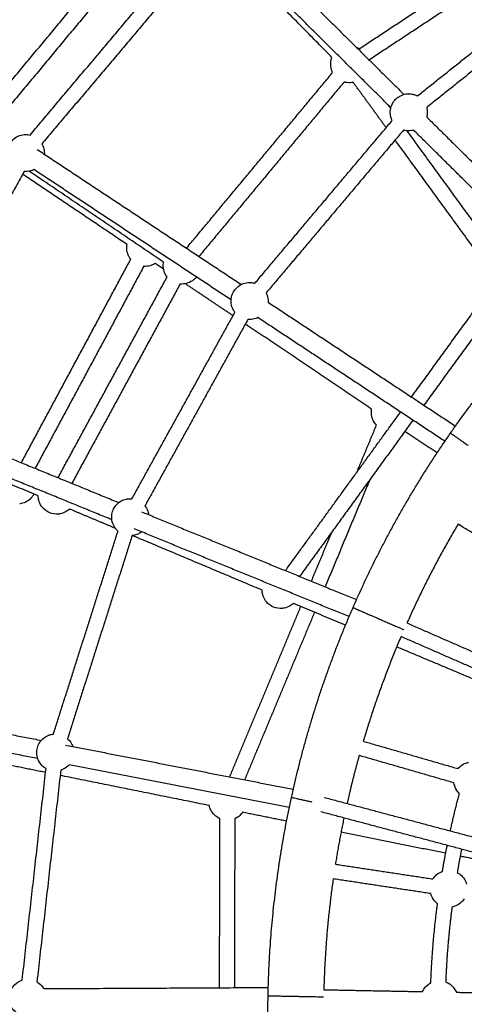
# Model space of a CAD drawing. Units: millimetres. Extents: x -7318 to 6617, y -21199 to 12666.
# Drawn here: x -1368 to -888, y -13883 to -12821 of the extents above; entities that cross this region are included whole.
import ezdxf

# ---------------------------------------------------------------- set-up
doc = ezdxf.new("R2010")
doc.units = ezdxf.units.MM

msp = doc.modelspace()

# ---------------------------------------------------------------- linework, layer by layer
for points, weights, knots in [([(6168.877, -14013.233), (6286.613, -7844.356), (117.736, -7726.62), (-6051.14, -7608.883), (-6168.877, -13777.76), (-6286.613, -19946.636), (-117.736, -20064.373), (6051.14, -20182.109), (6168.877, -14013.233)], [1, 0.707106781187, 1, 0.707106781187, 1, 0.707106781187, 1, 0.707106781187, 1], [0, 0, 0, 9691.81333632, 9691.81333632, 19383.62667265, 19383.62667265, 29075.44000897, 29075.44000897, 38767.2533453, 38767.2533453, 38767.2533453]), ([(-1008.05, -13455.229), (-1008.05, -13455.229), (-980.558, -13467.236), (-953.065, -13479.243), (-953.065, -13479.243)], [1, 0.707106781187, 1, 0.707106781187, 1], [94.24777961, 94.24777961, 94.24777961, 141.37166941, 141.37166941, 188.49555922, 188.49555922, 188.49555922]), ([(-1039.811, -13875.651), (-1039.811, -13875.651), (-1069.805, -13875.078), (-1099.8, -13874.506), (-1099.8, -13874.506)], [1, 0.707106781187, 1, 0.707106781187, 1], [0, 0, 0, 47.1238898, 47.1238898, 94.24777961, 94.24777961, 94.24777961])]:
    msp.add_rational_spline(points, weights, degree=2, knots=knots)
for points, degree in [([(-1404.713, -12920.04), (-1309.612, -12805.751), (-1214.51, -12691.462)], 2), ([(-1202.209, -12701.693), (-1297.312, -12815.984), (-1392.415, -12930.275)], 2), ([(-1356.837, -12945.366), (-1264.224, -12835.67), (-1171.611, -12725.973)], 2), ([(-1134.329, -12722.206), (-1043.727, -12811.887), (-953.126, -12901.569)], 2), ([(-1001.314, -12852.218), (-899.156, -12784.989), (-796.997, -12717.759)], 2), ([(-1159.383, -12736.292), (-1251.691, -12845.627), (-1343.999, -12954.962)], 2), ([(-1030.809, -12861.571), (-1092.334, -12799.349), (-1153.86, -12737.127)], 2), ([(-967.196, -12915.782), (-1057.797, -12826.101), (-1148.399, -12736.42)], 2), ([(-788.203, -12731.125), (-889.447, -12797.753), (-990.691, -12864.381)], 2), ([(-938.507, -12903.174), (-848.66, -12831.509), (-758.813, -12759.845)], 2), ([(-748.838, -12772.355), (-838.684, -12844.018), (-928.53, -12915.682)], 2), ([(-1004.812, -12850.408), (-1003.588, -12850.896), (-1002.418, -12851.504), (-1001.318, -12852.221)], 3), ([(-1007.767, -12875.619), (-1007.801, -12875.641), (-1007.834, -12875.663)], 2), ([(-1187.466, -13066.975), (-1108.787, -12972.462), (-1030.107, -12877.949)], 2), ([(-1017.81, -12888.185), (-1096.14, -12982.278), (-1174.471, -13076.372)], 2), ([(-972.292, -12937.413), (-990.1, -12912.96), (-1007.908, -12888.507)], 2), ([(-970.976, -12912.041), (-969.214, -12914.461), (-967.451, -12916.88)], 2), ([(-1114.065, -13105.333), (-1039.926, -13017.518), (-965.786, -12929.702)], 2), ([(-928.504, -12925.94), (-842.313, -13011.256), (-756.122, -13096.572)], 2), ([(-953.563, -12940.027), (-1027.703, -13027.843), (-1101.842, -13115.658)], 2), ([(-770.526, -13110.455), (-856.551, -13025.303), (-942.576, -12940.152)], 2), ([(-860.23, -13091.288), (-911.413, -13021.007), (-962.596, -12950.726)], 2), ([(-950.078, -12940.736), (-898.687, -13011.303), (-847.296, -13081.87)], 2), ([(-1349.086, -12960.988), (-1238.902, -13033.8), (-1128.718, -13106.612)], 2), ([(-1139.742, -13123.299), (-1246.099, -13053.016), (-1352.457, -12982.733)], 2), ([(-1363.257, -12984.752), (-1432.461, -13109.996), (-1501.666, -13235.24)], 2), ([(-1252.062, -13063.511), (-1308.468, -13025.595), (-1364.874, -12987.68)], 2), ([(-1212.711, -13082.538), (-1285.193, -13033.515), (-1357.675, -12984.492)], 2), ([(-1189.391, -13066.518), (-1188.74, -13066.639), (-1188.096, -13066.792), (-1187.462, -13066.976)], 3), ([(-1366.241, -13298.979), (-1307.179, -13189.214), (-1248.117, -13079.448)], 2), ([(-1234.025, -13087.026), (-1292.684, -13196.041), (-1351.342, -13305.057)], 2), ([(-1212.681, -13089.983), (-1217.158, -13086.973), (-1221.635, -13083.964)], 2), ([(-1326.286, -13314.558), (-1267.557, -13206.512), (-1208.828, -13098.465)], 2), ([(-1194.77, -13106.105), (-1253.238, -13213.673), (-1311.707, -13321.24)], 2), ([(-1137.697, -13140.386), (-1163.424, -13123.092), (-1189.152, -13105.798)], 2), ([(-944.912, -13228.068), (-902.566, -13169.795), (-860.22, -13111.522)], 2), ([(-847.274, -13120.924), (-889.412, -13178.912), (-931.551, -13236.899)], 2), ([(-1099.815, -13125.711), (-998.635, -13192.573), (-897.455, -13259.435)], 2), ([(-1246.814, -13337.864), (-1191.231, -13237.271), (-1135.647, -13136.677)], 2), ([(-908.874, -13275.862), (-1009.859, -13209.129), (-1110.843, -13142.396)], 2), ([(-1121.642, -13144.413), (-1177.226, -13245.008), (-1232.81, -13345.602)], 2), ([(-987.979, -13241.025), (-1056.173, -13195.185), (-1124.367, -13149.346)], 2), ([(-1505.475, -13242.139), (-1383.204, -13292.055), (-1260.933, -13341.972)], 2), ([(-1081.049, -13415.408), (-1018.866, -13329.838), (-956.684, -13244.267)], 2), ([(-1004.025, -13309.412), (-993.386, -13283.929), (-982.748, -13258.445)], 2), ([(-943.322, -13253.098), (-966.651, -13285.201), (-989.98, -13317.304)], 2), ([(-1268.493, -13360.488), (-1390.451, -13310.699), (-1512.41, -13260.91)], 2), ([(-1348.006, -13334.748), (-1428.661, -13300.807), (-1509.316, -13266.866)], 2), ([(-917.36, -13288.495), (-934.722, -13276.824), (-952.083, -13265.154)], 2), ([(-1328.263, -13314.485), (-1327.602, -13314.477), (-1326.941, -13314.501), (-1326.284, -13314.558)], 3), ([(-989.982, -13317.307), (-1027.889, -13369.471), (-1065.796, -13421.635)], 2), ([(-989.982, -13317.307), (-1014.107, -13375.097), (-1038.233, -13432.888)], 2), ([(-1264.635, -13369.833), (-1289.426, -13359.4), (-1314.217, -13348.968)], 2), ([(-1236.346, -13352.01), (-1120.323, -13399.376), (-1004.3, -13446.742)], 2), ([(-803.452, -13420.292), (-849.069, -13392.781), (-894.685, -13365.271)], 2), ([(-1331.646, -13591.82), (-1296.755, -13482.317), (-1261.865, -13372.814)], 2), ([(-1012.295, -13465.08), (-1128.294, -13417.724), (-1244.292, -13370.368)], 2), ([(-1053.046, -13426.839), (-1041.887, -13400.108), (-1030.728, -13373.378)], 2), ([(-1246.619, -13377.669), (-1281.51, -13487.173), (-1316.401, -13596.677)], 2), ([(-1106.275, -13436.474), (-1176.208, -13407.045), (-1246.141, -13377.615)], 2), ([(-1016.205, -13474.394), (-1044.346, -13462.546), (-1072.487, -13450.697)], 2), ([(-1141.198, -13638.003), (-1102.81, -13546.047), (-1064.422, -13454.091)], 2), ([(-1049.677, -13460.301), (-1087.416, -13550.704), (-1125.156, -13641.107)], 2), ([(-949.836, -13471.924), (-901.019, -13493.245), (-852.202, -13514.566)], 2), ([(-858.606, -13529.228), (-907.422, -13507.908), (-956.237, -13486.588)], 2), ([(-864.096, -13538.441), (-912.5, -13518.06), (-960.905, -13497.679)], 2), ([(-1604.014, -13548.396), (-1474.35, -13573.5), (-1344.687, -13598.605)], 2), ([(-1348.494, -13618.239), (-1477.823, -13593.199), (-1607.152, -13568.16)], 2), ([(-1318.623, -13603.651), (-1195.586, -13627.473), (-1072.549, -13651.294)], 2), ([(-996.996, -13599.526), (-945.815, -13614.293), (-894.633, -13629.059)], 2), ([(-1340.063, -13633.243), (-1389.632, -13623.24), (-1439.202, -13613.238)], 2), ([(-899.068, -13644.432), (-950.25, -13629.666), (-1001.432, -13614.899)], 2), ([(-1365.303, -13857.446), (-1352.446, -13743.24), (-1339.589, -13629.034)], 2), ([(-1323.689, -13630.824), (-1336.546, -13745.028), (-1349.403, -13859.231)], 2), ([(-1076.81, -13670.841), (-1195.646, -13647.832), (-1314.483, -13624.824)], 2), ([(-1163.233, -13668.926), (-1243.775, -13652.673), (-1324.318, -13636.42)], 2), ([(-1039.105, -13660.121), (-931.581, -13688.673), (-824.058, -13717.226)], 2), ([(-1152.235, -13865.499), (-1151.982, -13774.258), (-1151.73, -13683.018)], 2), ([(-1135.73, -13683.063), (-1135.982, -13774.24), (-1136.234, -13865.417)], 2), ([(-1079.819, -13685.758), (-1103.556, -13680.968), (-1127.293, -13676.178)], 2), ([(-828.164, -13732.69), (-935.457, -13704.199), (-1042.75, -13675.707)], 2), ([(-908.033, -13720.423), (-964.516, -13709.026), (-1020.998, -13697.628)], 2), ([(-851.318, -13731.868), (-871.832, -13727.729), (-892.345, -13723.589)], 2), ([(-1027.099, -13732.193), (-974.426, -13740.152), (-921.752, -13748.112)], 2), ([(-924.147, -13763.932), (-976.816, -13755.973), (-1029.486, -13748.013)], 2), ([(-1342.131, -13866.468), (-1220.857, -13865.849), (-1099.584, -13865.23)], 2), ([(-1039.624, -13867.653), (-986.366, -13868.669), (-933.108, -13869.686)], 2), ([(-896.451, -13870.386), (-862.881, -13871.026), (-829.311, -13871.667)], 2)]:
    msp.add_open_spline(points, degree=degree)
for points, knots in [([(-1030.108, -12877.949), (-1030.588, -12876.992), (-1030.992, -12875.995), (-1031.315, -12874.966), (-1031.409, -12874.668), (-1031.495, -12874.367), (-1031.668, -12873.71), (-1031.751, -12873.353), (-1031.825, -12872.994), (-1032.281, -12870.77), (-1032.354, -12868.483), (-1032.042, -12866.233), (-1031.82, -12864.632), (-1031.405, -12863.067), (-1030.809, -12861.571)], [69.78169553, 69.78169553, 69.78169553, 69.78169553, 73.03140239, 73.03140239, 73.03140239, 73.96998527, 73.96998527, 75.06945667, 75.06945667, 75.06945667, 81.89938906, 81.89938906, 81.89938906, 86.76011509, 86.76011509, 86.76011509, 86.76011509]), ([(-1007.905, -12888.506), (-1008.361, -12888.607), (-1008.82, -12888.693), (-1009.283, -12888.762), (-1011.53, -12889.096), (-1013.817, -12889.046), (-1016.046, -12888.613), (-1016.406, -12888.543), (-1016.763, -12888.463), (-1017.35, -12888.316), (-1017.58, -12888.253), (-1017.809, -12888.187)], [43.10313396, 43.10313396, 43.10313396, 43.10313396, 44.50972554, 44.50972554, 44.50972554, 51.33965793, 51.33965793, 51.33965793, 52.43912933, 52.43912933, 53.15435526, 53.15435526, 53.15435526, 53.15435526]), ([(-965.789, -12929.705), (-966.242, -12928.786), (-966.626, -12927.831), (-966.934, -12926.846), (-967.028, -12926.548), (-967.115, -12926.247), (-967.287, -12925.59), (-967.371, -12925.233), (-967.444, -12924.874), (-967.9, -12922.65), (-967.974, -12920.363), (-967.662, -12918.113), (-967.336, -12915.765), (-966.596, -12913.495), (-965.477, -12911.408), (-964.568, -12909.713), (-963.418, -12908.157), (-962.065, -12906.79), (-960.712, -12905.423), (-959.169, -12904.258), (-957.482, -12903.332), (-955.407, -12902.191), (-953.144, -12901.428), (-950.8, -12901.079), (-948.553, -12900.744), (-946.266, -12900.794), (-944.037, -12901.227), (-943.677, -12901.297), (-943.32, -12901.377), (-942.661, -12901.543), (-942.359, -12901.626), (-942.06, -12901.717), (-940.828, -12902.09), (-939.64, -12902.579), (-938.51, -12903.176)], [69.92178434, 69.92178434, 69.92178434, 69.92178434, 73.03140239, 73.03140239, 73.03140239, 73.96998527, 73.96998527, 75.06945667, 75.06945667, 75.06945667, 81.89938906, 81.89938906, 81.89938906, 89.02553748, 89.02553748, 89.02553748, 94.80683595, 94.80683595, 94.80683595, 100.58813441, 100.58813441, 100.58813441, 107.71428283, 107.71428283, 107.71428283, 114.54421523, 114.54421523, 114.54421523, 115.64368663, 115.64368663, 116.58226951, 116.58226951, 116.58226951, 120.46221276, 120.46221276, 120.46221276, 120.46221276]), ([(-928.533, -12915.684), (-928.524, -12915.715), (-928.516, -12915.745), (-928.415, -12916.13), (-928.332, -12916.487), (-928.258, -12916.846), (-927.802, -12919.071), (-927.729, -12921.357), (-928.041, -12923.607), (-928.15, -12924.393), (-928.305, -12925.171), (-928.506, -12925.936)], [10.67081395, 10.67081395, 10.67081395, 10.67081395, 10.76542797, 10.76542797, 11.86489937, 11.86489937, 11.86489937, 18.69483176, 18.69483176, 18.69483176, 21.082055, 21.082055, 21.082055, 21.082055]), ([(-942.572, -12940.151), (-943.337, -12940.36), (-944.115, -12940.524), (-944.902, -12940.641), (-947.149, -12940.976), (-949.436, -12940.926), (-951.665, -12940.493), (-952.025, -12940.423), (-952.383, -12940.343), (-953.015, -12940.184), (-953.29, -12940.109), (-953.563, -12940.027)], [42.11684059, 42.11684059, 42.11684059, 42.11684059, 44.50972554, 44.50972554, 44.50972554, 51.33965793, 51.33965793, 51.33965793, 52.43912933, 52.43912933, 53.29517484, 53.29517484, 53.29517484, 53.29517484]), ([(-1377.262, -12977.015), (-1377.885, -12976.202), (-1378.448, -12975.34), (-1378.943, -12974.435), (-1379.093, -12974.16), (-1379.236, -12973.882), (-1379.534, -12973.271), (-1379.685, -12972.938), (-1379.828, -12972.6), (-1380.709, -12970.507), (-1381.227, -12968.279), (-1381.36, -12966.011), (-1381.499, -12963.645), (-1381.216, -12961.274), (-1380.525, -12959.009), (-1379.964, -12957.168), (-1379.141, -12955.419), (-1378.08, -12953.814), (-1377.02, -12952.209), (-1375.733, -12950.766), (-1374.26, -12949.528), (-1372.447, -12948.005), (-1370.377, -12946.815), (-1368.146, -12946.015), (-1366.007, -12945.248), (-1363.754, -12944.851), (-1361.484, -12944.841), (-1361.117, -12944.839), (-1360.751, -12944.848), (-1360.072, -12944.882), (-1359.76, -12944.905), (-1359.449, -12944.935), (-1358.567, -12945.022), (-1357.695, -12945.166), (-1356.837, -12945.367)], [-56.48733026, -56.48733026, -56.48733026, -56.48733026, -53.37771221, -53.37771221, -53.37771221, -52.43912933, -52.43912933, -51.33965793, -51.33965793, -51.33965793, -44.50972554, -44.50972554, -44.50972554, -37.38357712, -37.38357712, -37.38357712, -31.60227865, -31.60227865, -31.60227865, -25.82098018, -25.82098018, -25.82098018, -18.69483176, -18.69483176, -18.69483176, -11.86489937, -11.86489937, -11.86489937, -10.76542797, -10.76542797, -9.82684509, -9.82684509, -9.82684509, -7.15570623, -7.15570623, -7.15570623, -7.15570623]), ([(-1344.002, -12954.966), (-1343.949, -12955.059), (-1343.897, -12955.152), (-1343.846, -12955.246), (-1343.695, -12955.521), (-1343.552, -12955.799), (-1343.254, -12956.41), (-1343.103, -12956.743), (-1342.961, -12957.081), (-1342.08, -12959.174), (-1341.561, -12961.402), (-1341.428, -12963.67), (-1341.382, -12964.463), (-1341.383, -12965.257), (-1341.431, -12966.047)], [9.50419664, 9.50419664, 9.50419664, 9.50419664, 9.82684509, 9.82684509, 9.82684509, 10.76542797, 10.76542797, 11.86489937, 11.86489937, 11.86489937, 18.69483176, 18.69483176, 18.69483176, 21.08358339, 21.08358339, 21.08358339, 21.08358339]), ([(-1352.454, -12982.731), (-1353.163, -12983.086), (-1353.894, -12983.398), (-1354.643, -12983.667), (-1356.781, -12984.433), (-1359.034, -12984.83), (-1361.305, -12984.84), (-1361.671, -12984.842), (-1362.037, -12984.834), (-1362.688, -12984.801), (-1362.972, -12984.78), (-1363.256, -12984.754)], [42.11804219, 42.11804219, 42.11804219, 42.11804219, 44.50972554, 44.50972554, 44.50972554, 51.33965793, 51.33965793, 51.33965793, 52.43912933, 52.43912933, 53.29396311, 53.29396311, 53.29396311, 53.29396311]), ([(-1248.117, -13079.448), (-1248.796, -13078.584), (-1249.404, -13077.662), (-1249.935, -13076.691), (-1250.085, -13076.417), (-1250.229, -13076.139), (-1250.526, -13075.528), (-1250.678, -13075.194), (-1250.82, -13074.857), (-1251.701, -13072.764), (-1252.219, -13070.536), (-1252.352, -13068.268), (-1252.446, -13066.673), (-1252.348, -13065.076), (-1252.062, -13063.511)], [69.69596605, 69.69596605, 69.69596605, 69.69596605, 73.03140239, 73.03140239, 73.03140239, 73.96998527, 73.96998527, 75.06945667, 75.06945667, 75.06945667, 81.89938906, 81.89938906, 81.89938906, 86.70259341, 86.70259341, 86.70259341, 86.70259341]), ([(-1221.636, -13083.962), (-1222.889, -13084.761), (-1224.23, -13085.419), (-1225.635, -13085.923), (-1227.773, -13086.69), (-1230.026, -13087.087), (-1232.297, -13087.097), (-1232.663, -13087.099), (-1233.03, -13087.09), (-1233.606, -13087.061), (-1233.817, -13087.047), (-1234.027, -13087.03)], [40.02250222, 40.02250222, 40.02250222, 40.02250222, 44.50972554, 44.50972554, 44.50972554, 51.33965793, 51.33965793, 51.33965793, 52.43912933, 52.43912933, 53.07192393, 53.07192393, 53.07192393, 53.07192393]), ([(-1208.828, -13098.465), (-1209.486, -13097.62), (-1210.077, -13096.721), (-1210.594, -13095.775), (-1210.744, -13095.501), (-1210.888, -13095.223), (-1211.185, -13094.612), (-1211.337, -13094.278), (-1211.479, -13093.94), (-1212.36, -13091.847), (-1212.878, -13089.619), (-1213.011, -13087.352), (-1213.106, -13085.739), (-1213.004, -13084.124), (-1212.711, -13082.541)], [-56.62741906, -56.62741906, -56.62741906, -56.62741906, -53.37771221, -53.37771221, -53.37771221, -52.43912933, -52.43912933, -51.33965793, -51.33965793, -51.33965793, -44.50972554, -44.50972554, -44.50972554, -39.65203327, -39.65203327, -39.65203327, -39.65203327]), ([(-1177.28, -13098.488), (-1178.138, -13099.587), (-1179.11, -13100.595), (-1180.18, -13101.493), (-1181.993, -13103.017), (-1184.063, -13104.207), (-1186.294, -13105.007), (-1188.432, -13105.774), (-1190.685, -13106.171), (-1192.956, -13106.181), (-1193.322, -13106.182), (-1193.689, -13106.174), (-1194.294, -13106.143), (-1194.532, -13106.127), (-1194.771, -13106.106)], [33.18456192, 33.18456192, 33.18456192, 33.18456192, 37.38357712, 37.38357712, 37.38357712, 44.50972554, 44.50972554, 44.50972554, 51.33965793, 51.33965793, 51.33965793, 52.43912933, 52.43912933, 53.15667486, 53.15667486, 53.15667486, 53.15667486]), ([(-1135.648, -13136.679), (-1136.272, -13135.866), (-1136.834, -13135.003), (-1137.329, -13134.098), (-1137.479, -13133.824), (-1137.623, -13133.546), (-1137.92, -13132.935), (-1138.072, -13132.601), (-1138.214, -13132.263), (-1139.095, -13130.171), (-1139.613, -13127.942), (-1139.746, -13125.675), (-1139.885, -13123.309), (-1139.602, -13120.938), (-1138.911, -13118.672), (-1138.35, -13116.832), (-1137.527, -13115.082), (-1136.466, -13113.478), (-1135.406, -13111.873), (-1134.119, -13110.429), (-1132.646, -13109.192), (-1130.833, -13107.668), (-1128.763, -13106.478), (-1126.532, -13105.678), (-1124.394, -13104.911), (-1122.141, -13104.514), (-1119.87, -13104.504), (-1119.504, -13104.503), (-1119.137, -13104.511), (-1118.459, -13104.545), (-1118.147, -13104.568), (-1117.835, -13104.599), (-1116.554, -13104.724), (-1115.293, -13104.972), (-1114.068, -13105.337)], [69.92178434, 69.92178434, 69.92178434, 69.92178434, 73.03140239, 73.03140239, 73.03140239, 73.96998527, 73.96998527, 75.06945667, 75.06945667, 75.06945667, 81.89938906, 81.89938906, 81.89938906, 89.02553748, 89.02553748, 89.02553748, 94.80683595, 94.80683595, 94.80683595, 100.58813441, 100.58813441, 100.58813441, 107.71428283, 107.71428283, 107.71428283, 114.54421523, 114.54421523, 114.54421523, 115.64368663, 115.64368663, 116.58226951, 116.58226951, 116.58226951, 120.46221276, 120.46221276, 120.46221276, 120.46221276]), ([(-1101.843, -13115.659), (-1101.829, -13115.687), (-1101.815, -13115.715), (-1101.641, -13116.073), (-1101.489, -13116.407), (-1101.347, -13116.745), (-1100.466, -13118.838), (-1099.948, -13121.066), (-1099.815, -13123.333), (-1099.768, -13124.126), (-1099.769, -13124.919), (-1099.817, -13125.708)], [10.67081395, 10.67081395, 10.67081395, 10.67081395, 10.76542797, 10.76542797, 11.86489937, 11.86489937, 11.86489937, 18.69483176, 18.69483176, 18.69483176, 21.081519, 21.081519, 21.081519, 21.081519]), ([(-1110.843, -13142.396), (-1111.551, -13142.75), (-1112.281, -13143.062), (-1113.029, -13143.33), (-1115.167, -13144.097), (-1117.42, -13144.494), (-1119.691, -13144.504), (-1120.057, -13144.505), (-1120.424, -13144.497), (-1121.075, -13144.464), (-1121.359, -13144.444), (-1121.644, -13144.417)], [42.12072815, 42.12072815, 42.12072815, 42.12072815, 44.50972554, 44.50972554, 44.50972554, 51.33965793, 51.33965793, 51.33965793, 52.43912933, 52.43912933, 53.29517484, 53.29517484, 53.29517484, 53.29517484]), ([(-982.749, -13258.443), (-983.961, -13257.178), (-985.006, -13255.754), (-985.852, -13254.205), (-986.002, -13253.931), (-986.146, -13253.653), (-986.443, -13253.042), (-986.595, -13252.708), (-986.737, -13252.371), (-987.618, -13250.278), (-988.136, -13248.05), (-988.269, -13245.782), (-988.363, -13244.187), (-988.265, -13242.59), (-987.979, -13241.025)], [67.71098344, 67.71098344, 67.71098344, 67.71098344, 73.03140239, 73.03140239, 73.03140239, 73.96998527, 73.96998527, 75.06945667, 75.06945667, 75.06945667, 81.89938906, 81.89938906, 81.89938906, 86.70259341, 86.70259341, 86.70259341, 86.70259341]), ([(-1352.642, -13332.797), (-1353.231, -13333.91), (-1353.924, -13334.965), (-1354.713, -13335.95), (-1356.194, -13337.797), (-1357.992, -13339.368), (-1360.025, -13340.588), (-1361.972, -13341.758), (-1364.104, -13342.586), (-1366.33, -13343.039), (-1366.689, -13343.113), (-1367.05, -13343.176), (-1367.62, -13343.26), (-1367.829, -13343.287), (-1368.038, -13343.311)], [33.59277792, 33.59277792, 33.59277792, 33.59277792, 37.38357712, 37.38357712, 37.38357712, 44.50972554, 44.50972554, 44.50972554, 51.33965793, 51.33965793, 51.33965793, 52.43912933, 52.43912933, 53.07025052, 53.07025052, 53.07025052, 53.07025052]), ([(-1314.218, -13348.966), (-1315.28, -13349.978), (-1316.453, -13350.872), (-1317.717, -13351.63), (-1319.664, -13352.8), (-1321.796, -13353.628), (-1324.021, -13354.081), (-1324.381, -13354.154), (-1324.742, -13354.218), (-1325.414, -13354.316), (-1325.724, -13354.355), (-1326.036, -13354.386), (-1329.279, -13354.708), (-1332.553, -13354.232), (-1335.57, -13353), (-1338.588, -13351.768), (-1341.259, -13349.817), (-1343.351, -13347.317), (-1343.551, -13347.077), (-1343.747, -13346.832), (-1344.157, -13346.291), (-1344.371, -13345.993), (-1344.576, -13345.69), (-1345.849, -13343.809), (-1346.792, -13341.725), (-1347.365, -13339.527), (-1347.772, -13337.962), (-1347.988, -13336.357), (-1348.009, -13334.747)], [40.07986564, 40.07986564, 40.07986564, 40.07986564, 44.50972554, 44.50972554, 44.50972554, 51.33965793, 51.33965793, 51.33965793, 52.43912933, 52.43912933, 53.37771221, 53.37771221, 53.37771221, 63.2045573, 63.2045573, 63.2045573, 73.03140239, 73.03140239, 73.03140239, 73.96998527, 73.96998527, 75.06945667, 75.06945667, 75.06945667, 81.89938906, 81.89938906, 81.89938906, 86.7601151, 86.7601151, 86.7601151, 86.7601151]), ([(-1261.865, -13372.813), (-1262.635, -13372.137), (-1263.355, -13371.401), (-1264.017, -13370.61), (-1264.218, -13370.37), (-1264.413, -13370.126), (-1264.824, -13369.585), (-1265.038, -13369.287), (-1265.243, -13368.983), (-1266.515, -13367.102), (-1267.458, -13365.018), (-1268.031, -13362.82), (-1268.629, -13360.526), (-1268.814, -13358.146), (-1268.578, -13355.789), (-1268.387, -13353.875), (-1267.921, -13351.998), (-1267.194, -13350.217), (-1266.467, -13348.437), (-1265.487, -13346.77), (-1264.283, -13345.268), (-1262.802, -13343.421), (-1261.004, -13341.85), (-1258.972, -13340.63), (-1257.024, -13339.46), (-1254.892, -13338.632), (-1252.667, -13338.179), (-1252.308, -13338.106), (-1251.947, -13338.042), (-1251.275, -13337.944), (-1250.964, -13337.905), (-1250.653, -13337.875), (-1249.371, -13337.747), (-1248.085, -13337.745), (-1246.811, -13337.864)], [69.92178434, 69.92178434, 69.92178434, 69.92178434, 73.03140239, 73.03140239, 73.03140239, 73.96998527, 73.96998527, 75.06945667, 75.06945667, 75.06945667, 81.89938906, 81.89938906, 81.89938906, 89.02553748, 89.02553748, 89.02553748, 94.80683595, 94.80683595, 94.80683595, 100.58813441, 100.58813441, 100.58813441, 107.71428283, 107.71428283, 107.71428283, 114.54421523, 114.54421523, 114.54421523, 115.64368663, 115.64368663, 116.58226951, 116.58226951, 116.58226951, 120.46516019, 120.46516019, 120.46516019, 120.46516019]), ([(-1232.81, -13345.602), (-1232.791, -13345.627), (-1232.772, -13345.652), (-1232.531, -13345.969), (-1232.317, -13346.267), (-1232.112, -13346.57), (-1230.84, -13348.451), (-1229.897, -13350.535), (-1229.324, -13352.733), (-1229.124, -13353.501), (-1228.97, -13354.279), (-1228.863, -13355.062)], [10.67081395, 10.67081395, 10.67081395, 10.67081395, 10.76542797, 10.76542797, 11.86489937, 11.86489937, 11.86489937, 18.69483176, 18.69483176, 18.69483176, 21.08008034, 21.08008034, 21.08008034, 21.08008034]), ([(-1236.421, -13373.581), (-1237.046, -13374.066), (-1237.702, -13374.515), (-1238.383, -13374.924), (-1240.33, -13376.093), (-1242.463, -13376.922), (-1244.688, -13377.375), (-1245.047, -13377.448), (-1245.408, -13377.511), (-1246.052, -13377.606), (-1246.335, -13377.641), (-1246.619, -13377.671)], [42.12009724, 42.12009724, 42.12009724, 42.12009724, 44.50972554, 44.50972554, 44.50972554, 51.33965793, 51.33965793, 51.33965793, 52.43912933, 52.43912933, 53.29417267, 53.29417267, 53.29417267, 53.29417267]), ([(-1072.484, -13450.694), (-1073.546, -13451.705), (-1074.719, -13452.599), (-1075.982, -13453.358), (-1077.93, -13454.527), (-1080.062, -13455.356), (-1082.287, -13455.808), (-1082.646, -13455.882), (-1083.007, -13455.945), (-1083.679, -13456.044), (-1083.99, -13456.082), (-1084.301, -13456.113), (-1087.545, -13456.435), (-1090.818, -13455.959), (-1093.836, -13454.727), (-1096.853, -13453.495), (-1099.524, -13451.544), (-1101.616, -13449.044), (-1101.817, -13448.804), (-1102.012, -13448.559), (-1102.423, -13448.018), (-1102.637, -13447.72), (-1102.842, -13447.417), (-1104.114, -13445.536), (-1105.057, -13443.452), (-1105.63, -13441.254), (-1106.038, -13439.689), (-1106.253, -13438.084), (-1106.275, -13436.474)], [-86.32884151, -86.32884151, -86.32884151, -86.32884151, -81.89938906, -81.89938906, -81.89938906, -75.06945667, -75.06945667, -75.06945667, -73.96998527, -73.96998527, -73.03140239, -73.03140239, -73.03140239, -63.2045573, -63.2045573, -63.2045573, -53.37771221, -53.37771221, -53.37771221, -52.43912933, -52.43912933, -51.33965793, -51.33965793, -51.33965793, -44.50972554, -44.50972554, -44.50972554, -39.6489995, -39.6489995, -39.6489995, -39.6489995]), ([(-1339.589, -13629.034), (-1340.476, -13628.522), (-1341.326, -13627.94), (-1342.13, -13627.293), (-1342.373, -13627.097), (-1342.612, -13626.895), (-1343.121, -13626.445), (-1343.389, -13626.194), (-1343.649, -13625.937), (-1345.264, -13624.34), (-1346.596, -13622.48), (-1347.586, -13620.436), (-1348.62, -13618.303), (-1349.266, -13616.004), (-1349.495, -13613.647), (-1349.681, -13611.732), (-1349.589, -13609.801), (-1349.224, -13607.912), (-1348.858, -13606.024), (-1348.222, -13604.198), (-1347.335, -13602.49), (-1346.242, -13600.389), (-1344.785, -13598.498), (-1343.03, -13596.904), (-1341.348, -13595.378), (-1339.419, -13594.149), (-1337.325, -13593.271), (-1336.987, -13593.129), (-1336.645, -13592.996), (-1336.005, -13592.768), (-1335.708, -13592.67), (-1335.408, -13592.579), (-1334.177, -13592.205), (-1332.917, -13591.951), (-1331.646, -13591.82)], [-56.48740036, -56.48740036, -56.48740036, -56.48740036, -53.37771221, -53.37771221, -53.37771221, -52.43912933, -52.43912933, -51.33965793, -51.33965793, -51.33965793, -44.50972554, -44.50972554, -44.50972554, -37.38357712, -37.38357712, -37.38357712, -31.60227865, -31.60227865, -31.60227865, -25.82098018, -25.82098018, -25.82098018, -18.69483176, -18.69483176, -18.69483176, -11.86489937, -11.86489937, -11.86489937, -10.76542797, -10.76542797, -9.82684509, -9.82684509, -9.82684509, -5.94690184, -5.94690184, -5.94690184, -5.94690184]), ([(-1316.401, -13596.677), (-1316.377, -13596.698), (-1316.354, -13596.719), (-1316.056, -13596.983), (-1315.788, -13597.233), (-1315.527, -13597.491), (-1313.913, -13599.087), (-1312.581, -13600.947), (-1311.59, -13602.992), (-1311.244, -13603.707), (-1310.941, -13604.44), (-1310.683, -13605.188)], [10.67081395, 10.67081395, 10.67081395, 10.67081395, 10.76542797, 10.76542797, 11.86489937, 11.86489937, 11.86489937, 18.69483176, 18.69483176, 18.69483176, 21.08358339, 21.08358339, 21.08358339, 21.08358339]), ([(-1314.484, -13624.823), (-1315.003, -13625.421), (-1315.558, -13625.989), (-1316.146, -13626.523), (-1317.828, -13628.05), (-1319.758, -13629.279), (-1321.852, -13630.157), (-1322.19, -13630.299), (-1322.532, -13630.431), (-1323.145, -13630.649), (-1323.414, -13630.739), (-1323.686, -13630.823)], [42.11963917, 42.11963917, 42.11963917, 42.11963917, 44.50972554, 44.50972554, 44.50972554, 51.33965793, 51.33965793, 51.33965793, 52.43912933, 52.43912933, 53.29181884, 53.29181884, 53.29181884, 53.29181884]), ([(-894.633, -13629.059), (-893.432, -13627.612), (-892.032, -13626.338), (-890.471, -13625.279), (-888.633, -13624.032), (-886.601, -13623.099), (-884.458, -13622.52), (-884.132, -13622.432), (-883.804, -13622.352), (-883.474, -13622.281)], [19.26704024, 19.26704024, 19.26704024, 19.26704024, 24.94591423, 24.94591423, 24.94591423, 31.62207764, 31.62207764, 31.62207764, 32.63876545, 32.63876545, 32.63876545, 32.63876545]), ([(-893.232, -13656.116), (-893.734, -13655.625), (-894.21, -13655.107), (-894.659, -13654.564), (-896.476, -13652.363), (-897.801, -13649.8), (-898.546, -13647.047), (-898.778, -13646.186), (-898.953, -13645.312), (-899.068, -13644.432)], [-10.71289607, -10.71289607, -10.71289607, -10.71289607, -8.5914566, -8.5914566, -8.5914566, 0, 0, 0, 2.68623177, 2.68623177, 2.68623177, 2.68623177]), ([(-1151.73, -13683.019), (-1153.334, -13682.313), (-1154.845, -13681.397), (-1156.22, -13680.29), (-1156.464, -13680.094), (-1156.703, -13679.892), (-1157.211, -13679.442), (-1157.479, -13679.191), (-1157.74, -13678.934), (-1159.355, -13677.337), (-1160.686, -13675.477), (-1161.677, -13673.433), (-1162.373, -13671.995), (-1162.894, -13670.482), (-1163.229, -13668.927)], [67.70861519, 67.70861519, 67.70861519, 67.70861519, 73.03140239, 73.03140239, 73.03140239, 73.96998527, 73.96998527, 75.06945667, 75.06945667, 75.06945667, 81.89938906, 81.89938906, 81.89938906, 86.70259341, 86.70259341, 86.70259341, 86.70259341]), ([(-1127.291, -13676.176), (-1128.144, -13677.394), (-1129.131, -13678.516), (-1130.237, -13679.52), (-1131.861, -13680.994), (-1133.715, -13682.19), (-1135.726, -13683.061)], [40.01997527, 40.01997527, 40.01997527, 40.01997527, 44.50972554, 44.50972554, 44.50972554, 51.10345072, 51.10345072, 51.10345072, 51.10345072]), ([(-921.756, -13748.112), (-920.755, -13746.52), (-919.532, -13745.074), (-918.123, -13743.82), (-916.464, -13742.344), (-914.571, -13741.154), (-912.522, -13740.3), (-912.21, -13740.17), (-911.894, -13740.048), (-911.576, -13739.934)], [19.26690473, 19.26690473, 19.26690473, 19.26690473, 24.94591423, 24.94591423, 24.94591423, 31.62207764, 31.62207764, 31.62207764, 32.64027319, 32.64027319, 32.64027319, 32.64027319]), ([(-895.535, -13741.051), (-893.965, -13741.874), (-892.507, -13742.906), (-891.201, -13744.12), (-889.113, -13746.065), (-887.464, -13748.433), (-886.367, -13751.066), (-886.024, -13751.889), (-885.737, -13752.732), (-885.507, -13753.59)], [49.2853845, 49.2853845, 49.2853845, 49.2853845, 54.65269868, 54.65269868, 54.65269868, 63.24415528, 63.24415528, 63.24415528, 65.93038704, 65.93038704, 65.93038704, 65.93038704]), ([(-916.84, -13774.751), (-917.4, -13774.331), (-917.938, -13773.88), (-918.453, -13773.401), (-920.542, -13771.457), (-922.19, -13769.089), (-923.288, -13766.456), (-923.631, -13765.633), (-923.918, -13764.789), (-924.147, -13763.932)], [-10.70798741, -10.70798741, -10.70798741, -10.70798741, -8.5914566, -8.5914566, -8.5914566, 0, 0, 0, 2.68623177, 2.68623177, 2.68623177, 2.68623177]), ([(-887.898, -13769.41), (-888.899, -13771.002), (-890.122, -13772.447), (-891.531, -13773.701), (-893.19, -13775.178), (-895.083, -13776.367), (-897.132, -13777.221), (-898.438, -13777.766), (-899.797, -13778.169), (-901.184, -13778.426)], [-43.97725055, -43.97725055, -43.97725055, -43.97725055, -38.29824105, -38.29824105, -38.29824105, -31.62207764, -31.62207764, -31.62207764, -27.36550043, -27.36550043, -27.36550043, -27.36550043]), ([(-1365.833, -13895.495), (-1366.804, -13895.165), (-1367.75, -13894.761), (-1368.665, -13894.283), (-1368.942, -13894.138), (-1369.216, -13893.987), (-1369.803, -13893.644), (-1370.114, -13893.451), (-1370.42, -13893.249), (-1372.315, -13891.998), (-1373.984, -13890.434), (-1375.354, -13888.622), (-1376.784, -13886.732), (-1377.866, -13884.603), (-1378.55, -13882.336), (-1379.106, -13880.494), (-1379.394, -13878.582), (-1379.404, -13876.658), (-1379.413, -13874.735), (-1379.146, -13872.82), (-1378.608, -13870.972), (-1377.947, -13868.698), (-1376.887, -13866.559), (-1375.477, -13864.654), (-1374.125, -13862.828), (-1372.472, -13861.247), (-1370.59, -13859.977), (-1370.286, -13859.772), (-1369.976, -13859.575), (-1369.393, -13859.227), (-1369.121, -13859.073), (-1368.845, -13858.925), (-1367.71, -13858.317), (-1366.523, -13857.822), (-1365.301, -13857.445)], [69.92178434, 69.92178434, 69.92178434, 69.92178434, 73.03140239, 73.03140239, 73.03140239, 73.96998527, 73.96998527, 75.06945667, 75.06945667, 75.06945667, 81.89938906, 81.89938906, 81.89938906, 89.02553748, 89.02553748, 89.02553748, 94.80683595, 94.80683595, 94.80683595, 100.58813441, 100.58813441, 100.58813441, 107.71428283, 107.71428283, 107.71428283, 114.54421523, 114.54421523, 114.54421523, 115.64368663, 115.64368663, 116.58226951, 116.58226951, 116.58226951, 120.46469033, 120.46469033, 120.46469033, 120.46469033]), ([(-1349.403, -13859.236), (-1349.376, -13859.252), (-1349.349, -13859.268), (-1349.005, -13859.468), (-1348.694, -13859.662), (-1348.388, -13859.864), (-1346.493, -13861.114), (-1344.824, -13862.679), (-1343.453, -13864.491), (-1342.974, -13865.124), (-1342.534, -13865.785), (-1342.135, -13866.468)], [10.67081395, 10.67081395, 10.67081395, 10.67081395, 10.76542797, 10.76542797, 11.86489937, 11.86489937, 11.86489937, 18.69483176, 18.69483176, 18.69483176, 21.08358339, 21.08358339, 21.08358339, 21.08358339]), ([(-933.108, -13869.686), (-932.323, -13867.977), (-931.3, -13866.384), (-930.066, -13864.957), (-928.614, -13863.277), (-926.893, -13861.85), (-924.973, -13860.736), (-924.68, -13860.567), (-924.384, -13860.405), (-924.084, -13860.25)], [19.26691171, 19.26691171, 19.26691171, 19.26691171, 24.94591423, 24.94591423, 24.94591423, 31.62207764, 31.62207764, 31.62207764, 32.63824992, 32.63824992, 32.63824992, 32.63824992]), ([(-908.034, -13859.262), (-906.369, -13859.874), (-904.789, -13860.706), (-903.336, -13861.741), (-901.011, -13863.395), (-899.068, -13865.528), (-897.636, -13867.995), (-897.188, -13868.767), (-896.794, -13869.565), (-896.454, -13870.385)], [49.2836922, 49.2836922, 49.2836922, 49.2836922, 54.65269868, 54.65269868, 54.65269868, 63.24415528, 63.24415528, 63.24415528, 65.93040564, 65.93040564, 65.93040564, 65.93040564])]:
    msp.add_open_spline(points, degree=3, knots=knots)
for points, weights in [([(-902.788, -13267.027), (-840.89, -13178.111), (-762.833, -13102.978)], [1, 0.960802639108, 0.932096699677]), ([(-1008.05, -13455.229), (-964.687, -13355.944), (-902.788, -13267.027)], [1, 0.960802639108, 0.932096699677]), ([(-902.788, -13267.027), (-902.788, -13267.027), (-883.889, -13280.184)], [1, 0.753635531532, 0.92172552923]), ([(-894.685, -13365.271), (-925.343, -13417.003), (-949.835, -13471.924)], [0.954412307831, 0.973767091005, 0.996836048809]), ([(-1074.572, -13660.349), (-1051.412, -13554.513), (-1008.05, -13455.229)], [1, 0.960802639108, 0.932096699677]), ([(-956.239, -13486.587), (-979.882, -13541.877), (-996.996, -13599.524)], [0.934289360077, 0.95120441269, 0.971663350471]), ([(-1001.432, -13614.899), (-1008.635, -13640.608), (-1014.51, -13666.652)], [0.977307013415, 0.986954520591, 0.99735412207]), ([(-1099.8, -13874.506), (-1097.732, -13766.185), (-1074.572, -13660.349)], [1, 0.960802639108, 0.932096699677]), ([(-1052.079, -13665.271), (-1074.572, -13660.349), (-1074.572, -13660.349)], [0.921701045846, 0.753653475425, 1]), ([(-903.038, -13696.253), (-898.585, -13676.073), (-893.236, -13656.112)], [0.931609878585, 0.925356613453, 0.9196043102]), ([(-1017.913, -13682.299), (-1023.114, -13707.132), (-1027.098, -13732.189)], [0.934657465266, 0.941739501245, 0.949439943067]), ([(-911.579, -13739.935), (-909.182, -13725.891), (-906.354, -13711.927)], [0.945870689137, 0.941102339072, 0.936580282635]), ([(-890.862, -13716.041), (-893.374, -13728.512), (-895.536, -13741.048)], [0.936888140746, 0.941004200558, 0.945323560294]), ([(-1029.49, -13748.013), (-1038.017, -13807.54), (-1039.627, -13867.653)], [0.954412307831, 0.973767088179, 0.996836042074]), ([(-924.085, -13860.249), (-922.448, -13817.332), (-916.84, -13774.751)], [0.992249170266, 0.974014306003, 0.95817684904]), ([(-901.184, -13778.424), (-906.415, -13818.689), (-908.034, -13859.26)], [0.958767440456, 0.974047269764, 0.991546129552]), ([(-1082.762, -14089.47), (-1101.867, -13982.827), (-1099.8, -13874.506)], [1, 0.960802639108, 0.932096699677])]:
    msp.add_rational_spline(points, weights, degree=2)

doc.saveas('drawing.dxf')
